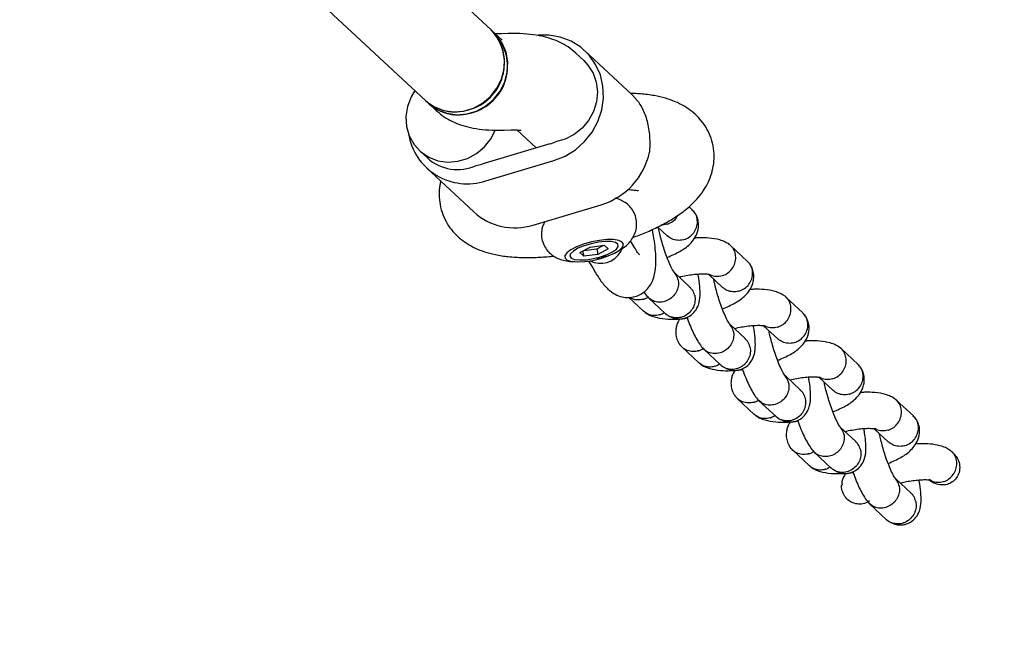
# Model space of a CAD drawing. Units: millimetres. Extents: x 5162 to 17697, y 1270 to 16041.
# Drawn here: x 11846 to 12009, y 7091 to 7194 of the extents above; entities that cross this region are included whole.
import ezdxf

# ---------------------------------------------------------------- set-up
doc = ezdxf.new("R2010")
doc.units = ezdxf.units.MM
doc.layers.add('Dimensions', color=7, linetype='Continuous')
doc.styles.get("Standard").update_dxf_attribs({"font": 'arial.ttf'})
doc.dimstyles.new('Leikkiset keinu', dxfattribs={"dimtxt": 150, "dimasz": 2.5, "dimexe": 0.06, "dimexo": 0.625, "dimtad": 0, "dimtih": 1, "dimtoh": 1, "dimdec": 0, "dimtxsty": 'Standard', "dimcen": 2.5, "dimadec": 0, "dimazin": 0, "dimtfac": 1, "dimtmove": 0, "dimatfit": 3, "dimfxl": 1, "dimarcsym": 0})

# ---------------------------------------------------------------- blocks, each defined once
blk = doc.blocks.new('*D19')
at = {"layer": 'Defpoints', "color": 0, "transparency": 16777216}
for p in [(11681.48, 13165.64), (9367.73, 4067.82), (17469.58, 4067.82)]:
    blk.add_point(p, dxfattribs=at)
at = {"layer": 'Dimensions', "color": 0, "lineweight": -2, "transparency": 16777216}
for p, q in [((11682.1, 13165.64), (17469.64, 13165.64)), ((17469.58, 13163.14), (17469.58, 8693.94)), ((17469.58, 4070.32), (17469.58, 8539.52)), ((9368.36, 4067.82), (17469.64, 4067.82))]:
    blk.add_line(p, q, dxfattribs=at)
at = {"layer": 'Dimensions', "color": 0, "transparency": 16777216}
for points in [[(17469.16, 13163.14), (17469.99, 13163.14), (17469.58, 13165.64)], [(17469.16, 4070.32), (17469.99, 4070.32), (17469.58, 4067.82)]]:
    blk.add_solid(points, dxfattribs=at)
at = {"layer": 'Dimensions', "color": 0, "transparency": 16777216, "insert": (17469.58, 8616.73), "char_height": 150, "attachment_point": 5}
blk.add_mtext('9100', dxfattribs=at)
blk = doc.blocks.new('*D20')
at = {"layer": 'Defpoints', "color": 0, "transparency": 16777216}
for p in [(5161.66, 8345.79), (15754.48, 8317.22), (15754.48, 1368.24)]:
    blk.add_point(p, dxfattribs=at)
at = {"layer": 'Dimensions', "color": 0, "lineweight": -2, "transparency": 16777216}
for p, q in [((5161.66, 8345.16), (5161.66, 1368.18)), ((15754.48, 8316.6), (15754.48, 1368.18)), ((5164.16, 1368.24), (10182.51, 1368.24)), ((15751.98, 1368.24), (10733.63, 1368.24))]:
    blk.add_line(p, q, dxfattribs=at)
at = {"layer": 'Dimensions', "color": 0, "transparency": 16777216}
for points in [[(5164.16, 1368.66), (5164.16, 1367.83), (5161.66, 1368.24)], [(15751.98, 1368.66), (15751.98, 1367.83), (15754.48, 1368.24)]]:
    blk.add_solid(points, dxfattribs=at)
at = {"layer": 'Dimensions', "color": 0, "transparency": 16777216, "insert": (10458.07, 1368.24), "char_height": 150, "attachment_point": 5}
blk.add_mtext('10590', dxfattribs=at)
blk = doc.blocks.new('*D21')
at = {"layer": 'Defpoints', "color": 0, "transparency": 16777216}
for p in [(11676.3, 11665.7), (9377.9, 5567.58), (16518.68, 5567.58)]:
    blk.add_point(p, dxfattribs=at)
at = {"layer": 'Dimensions', "color": 0, "lineweight": -2, "transparency": 16777216}
for p, q in [((11676.92, 11665.7), (16518.74, 11665.7)), ((16518.68, 11663.2), (16518.68, 8693.85)), ((16518.68, 5570.08), (16518.68, 8539.43)), ((9378.53, 5567.58), (16518.74, 5567.58))]:
    blk.add_line(p, q, dxfattribs=at)
at = {"layer": 'Dimensions', "color": 0, "transparency": 16777216}
for points in [[(16518.26, 11663.2), (16519.1, 11663.2), (16518.68, 11665.7)], [(16518.26, 5570.08), (16519.1, 5570.08), (16518.68, 5567.58)]]:
    blk.add_solid(points, dxfattribs=at)
at = {"layer": 'Dimensions', "color": 0, "transparency": 16777216, "insert": (16518.68, 8616.64), "char_height": 150, "attachment_point": 5}
blk.add_mtext('6100', dxfattribs=at)
blk = doc.blocks.new('*D22')
at = {"layer": 'Defpoints', "color": 0, "transparency": 16777216}
for p in [(14250.6, 8320.56), (7163.9, 8112.07), (14250.6, 2746.28)]:
    blk.add_point(p, dxfattribs=at)
at = {"layer": 'Dimensions', "color": 0, "lineweight": -2, "transparency": 16777216}
for p, q in [((14250.6, 8319.93), (14250.6, 2746.22)), ((7163.9, 8111.45), (7163.9, 2746.22)), ((7166.4, 2746.28), (10483.52, 2746.28)), ((14248.1, 2746.28), (10930.99, 2746.28))]:
    blk.add_line(p, q, dxfattribs=at)
at = {"layer": 'Dimensions', "color": 0, "transparency": 16777216}
for points in [[(7166.4, 2746.7), (7166.4, 2745.87), (7163.9, 2746.28)], [(14248.1, 2746.7), (14248.1, 2745.87), (14250.6, 2746.28)]]:
    blk.add_solid(points, dxfattribs=at)
at = {"layer": 'Dimensions', "color": 0, "transparency": 16777216, "insert": (10707.25, 2746.28), "char_height": 150, "attachment_point": 5}
blk.add_mtext('7090', dxfattribs=at)

msp = doc.modelspace()

# ---------------------------------------------------------------- linework, layer by layer
at = {"linetype": 'Continuous', "lineweight": 25}
for p, q in [((11924.22, 7192.3), (11858.32, 7253.72)), ((11847.4, 7242.04), (11913.31, 7180.59)), ((11924.74, 7191.81), (11924.22, 7192.3)), ((11926.06, 7190.58), (11924.74, 7191.81)), ((11927.06, 7191.67), (11925.9, 7191.63)), ((11939.61, 7187.21), (11938.29, 7188.44)), ((11947.64, 7181.51), (11939.77, 7188.84)), ((11948.32, 7181.71), (11947.37, 7181.75)), ((11947.64, 7181.51), (11948.55, 7180.53)), ((11913.31, 7180.59), (11913.83, 7180.1)), ((11913.83, 7180.1), (11915.15, 7178.87)), ((11926.37, 7175.64), (11927.54, 7175.68)), ((11928.52, 7175.67), (11931.71, 7172.69)), ((11933.99, 7173.37), (11922.7, 7170.01)), ((11912.33, 7172.24), (11913.64, 7171.02)), ((11923.35, 7167.22), (11934.64, 7170.58)), ((11913.48, 7169.39), (11921.34, 7162.06)), ((11946.93, 7165.76), (11947.49, 7165.73)), ((11931.21, 7159.89), (11942.5, 7163.25)), ((11957.65, 7162.38), (11957.09, 7162.91)), ((11951.87, 7159.57), (11953.48, 7158.08)), ((11946.04, 7157), (11945.97, 7157.06)), ((11948.04, 7156.18), (11947.36, 7157.26)), ((11938.96, 7155.32), (11940.66, 7156.23)), ((11938.96, 7155.32), (11939.61, 7154.71)), ((11939.42, 7155.56), (11939.61, 7154.71)), ((11939.6, 7155.66), (11941.76, 7155.94)), ((11940.66, 7156.23), (11943.02, 7156.53)), ((11941.76, 7155.94), (11942.81, 7156.5)), ((11941.76, 7155.94), (11941.97, 7155.01)), ((11943.68, 7155.92), (11941.97, 7155.01)), ((11943.02, 7156.53), (11943.68, 7155.92)), ((11945.74, 7155.48), (11945.97, 7155.91)), ((11966.82, 7153.83), (11963.98, 7156.48)), ((11936.49, 7154.87), (11936.46, 7154.78)), ((11941.97, 7155.01), (11939.61, 7154.71)), ((11957.24, 7149.58), (11954.67, 7151.98)), ((11960.35, 7151.66), (11962.65, 7149.52)), ((11947.07, 7147.86), (11949.56, 7145.54)), ((11950.34, 7147.81), (11953.19, 7145.16)), ((11976, 7145.28), (11973.15, 7147.93)), ((11966.42, 7141.03), (11963.85, 7143.42)), ((11969.53, 7143.11), (11971.83, 7140.97)), ((11955.89, 7139.64), (11958.74, 7136.99)), ((11959.52, 7139.26), (11962.36, 7136.61)), ((11985.17, 7136.73), (11982.33, 7139.38)), ((11975.59, 7132.48), (11973.02, 7134.87)), ((11978.7, 7134.56), (11981, 7132.42)), ((11965.07, 7131.09), (11967.91, 7128.44)), ((11968.69, 7130.71), (11971.54, 7128.06)), ((11994.35, 7128.17), (11991.5, 7130.82)), ((11984.77, 7123.92), (11982.2, 7126.32)), ((11987.88, 7126.01), (11990.17, 7123.86)), ((11974.24, 7122.53), (11977.08, 7119.88)), ((11977.87, 7122.16), (11980.71, 7119.5)), ((12000.94, 7122.03), (12000.69, 7122.26)), ((11993.94, 7115.37), (11991.37, 7117.77)), ((11987.04, 7113.6), (11989.89, 7110.95))]:
    msp.add_line(p, q, dxfattribs=at)
at = {"linetype": 'Continuous', "lineweight": 25, "flags": 128}
for points in [[(11913.31, 7180.59), (11913.5, 7180.42), (11914.83, 7179.51), (11916.35, 7178.93), (11917.99, 7178.69), (11919.66, 7178.82), (11921.28, 7179.3), (11922.79, 7180.12), (11924.12, 7181.24), (11925.19, 7182.59), (11925.96, 7184.13), (11926.39, 7185.78), (11926.47, 7187.46), (11926.18, 7189.09), (11925.55, 7190.59), (11924.61, 7191.9), (11924.22, 7192.3)], [(11913.83, 7180.1), (11914.02, 7179.93), (11915.36, 7179.02), (11916.88, 7178.44), (11918.51, 7178.2), (11920.18, 7178.33), (11921.81, 7178.81), (11923.32, 7179.63), (11924.64, 7180.75), (11925.71, 7182.11), (11926.48, 7183.64), (11926.91, 7185.29), (11926.99, 7186.97), (11926.71, 7188.6), (11926.08, 7190.1), (11925.13, 7191.41), (11924.74, 7191.81)], [(11934.64, 7170.58), (11936.5, 7171.32), (11938.21, 7172.39), (11939.73, 7173.74), (11940.99, 7175.32), (11941.95, 7177.1), (11942.59, 7179), (11942.87, 7180.96), (11942.79, 7182.92), (11942.36, 7184.81), (11941.58, 7186.55), (11940.48, 7188.11), (11939.1, 7189.41), (11937.49, 7190.42), (11935.71, 7191.1), (11933.8, 7191.43), (11932.03, 7191.42)], [(11939.61, 7187.21), (11940.3, 7186.45), (11941.15, 7185.11), (11941.68, 7183.6), (11941.87, 7181.98), (11941.72, 7180.34), (11941.23, 7178.75), (11940.42, 7177.27), (11939.33, 7175.97), (11938.01, 7174.92), (11936.52, 7174.15), (11934.92, 7173.71)], [(11911.55, 7182.23), (11910.94, 7181.19), (11910.33, 7179.59), (11910.08, 7177.92), (11910.18, 7176.26), (11910.64, 7174.68), (11911.43, 7173.26), (11912.52, 7172.07), (11913.86, 7171.16), (11915.38, 7170.57), (11917.02, 7170.34), (11918.68, 7170.47), (11920.31, 7170.95), (11921.82, 7171.77), (11923.14, 7172.89), (11924.21, 7174.24), (11924.92, 7175.62)], [(11946.05, 7156.22), (11946.2, 7156.68), (11945.99, 7157.05), (11945.43, 7157.32), (11944.56, 7157.46), (11943.46, 7157.46), (11942.2, 7157.33), (11940.87, 7157.07), (11939.57, 7156.7), (11938.41, 7156.26), (11937.46, 7155.76), (11936.79, 7155.26), (11936.46, 7154.78), (11936.5, 7154.36), (11936.88, 7154.04), (11937.6, 7153.83), (11938.59, 7153.76), (11939.79, 7153.82), (11941.1, 7154.02), (11942.42, 7154.34), (11943.66, 7154.75), (11944.73, 7155.22), (11945.55, 7155.73), (11946.05, 7156.22)], [(11942.4, 7154.61), (11943.5, 7154.99), (11944.4, 7155.44), (11945.03, 7155.89), (11945.33, 7156.33), (11945.28, 7156.7), (11944.87, 7156.97), (11944.14, 7157.13), (11943.17, 7157.15), (11942.03, 7157.03), (11940.82, 7156.79), (11939.66, 7156.44), (11938.65, 7156.03), (11937.88, 7155.57), (11937.4, 7155.12), (11937.28, 7154.71), (11937.52, 7154.39), (11938.09, 7154.17), (11938.95, 7154.08), (11940.02, 7154.13), (11941.2, 7154.31), (11942.4, 7154.61)]]:
    msp.add_lwpolyline(points, dxfattribs=at)
at = {"linetype": 'Continuous', "lineweight": 25}
for centre, radius, start, end in [((11918.44, 7186.76), 8, 284.7792, 43.7974), ((11918.96, 7186.27), 8, 284.7792, 43.7974), ((11918.26, 7186.02), 7.35, 227.6374, 287.6034), ((11918.78, 7185.53), 7.35, 227.6374, 287.6034), ((11920.27, 7176.63), 9.9, 189.1762, 288.0846), ((11931.65, 7181.22), 8.19, 286.5985, 293.5056), ((11939.13, 7174.4), 11.65, 286.8194, 348.0994), ((11918.63, 7176.54), 7.44, 227.8933, 294.7543), ((11920.41, 7177.68), 8.01, 279.5885, 286.6), ((11928.15, 7169.52), 10.11, 227.6409, 287.6), ((11942.37, 7157.4), 3.88, 243.2805, 330.2934)]:
    msp.add_arc(centre, radius, start, end, dxfattribs=at)
for points, knots in [([(11925.9, 7191.63), (11925.71, 7191.63), (11925.33, 7191.62), (11925.05, 7191.64), (11924.92, 7191.64)], [0, 0, 0, 0, 0.501836, 1, 1, 1, 1]), ([(11938.29, 7188.44), (11937.87, 7188.79), (11937.05, 7189.48), (11935.69, 7190.24), (11934.23, 7190.83), (11932.58, 7191.28), (11930.64, 7191.58), (11928.78, 7191.7), (11927.52, 7191.68), (11927.06, 7191.67)], [0, 0, 0, 0, 0.131806, 0.254364, 0.385811, 0.531866, 0.700847, 0.891801, 1, 1, 1, 1]), ([(11947.74, 7157.82), (11948.1, 7157.95), (11949.23, 7158.35), (11951.03, 7159.13), (11953.15, 7160.18), (11955.18, 7161.4), (11956.94, 7162.72), (11958.37, 7164.11), (11959.45, 7165.48), (11960.29, 7166.92), (11960.88, 7168.45), (11961.22, 7170.05), (11961.29, 7171.74), (11961.04, 7173.45), (11960.48, 7175.09), (11959.67, 7176.54), (11958.66, 7177.79), (11957.5, 7178.84), (11956.2, 7179.71), (11954.76, 7180.42), (11953.13, 7180.99), (11951.23, 7181.42), (11949.59, 7181.63), (11948.57, 7181.69), (11948.32, 7181.71)], [0, 0, 0, 0, 0.025636, 0.082611, 0.141513, 0.203643, 0.27099, 0.32328, 0.36938, 0.412189, 0.453196, 0.493248, 0.532834, 0.576353, 0.617917, 0.657955, 0.697189, 0.736433, 0.77667, 0.819236, 0.866038, 0.91952, 0.980805, 1, 1, 1, 1]), ([(11948.55, 7180.53), (11948.9, 7179.99), (11949.6, 7178.92), (11950.34, 7176.55), (11950.61, 7174.14), (11950.55, 7172.64), (11950.52, 7172)], [0, 0, 0, 0, 0.266006, 0.531719, 0.802227, 1, 1, 1, 1]), ([(11915.15, 7178.87), (11915.57, 7178.52), (11916.39, 7177.83), (11917.75, 7177.08), (11919.2, 7176.48), (11920.86, 7176.03), (11922.79, 7175.73), (11924.66, 7175.61), (11925.92, 7175.63), (11926.37, 7175.64)], [0, 0, 0, 0, 0.131806, 0.254364, 0.385811, 0.531866, 0.700847, 0.891801, 1, 1, 1, 1]), ([(11927.54, 7175.68), (11927.73, 7175.68), (11928.2, 7175.69), (11928.77, 7175.66), (11929.18, 7175.61), (11929.21, 7175.6), (11929.23, 7175.6)], [0, 0, 0, 0, 0.19683, 0.49701, 0.773029, 1, 1, 1, 1]), ([(11915.87, 7167.16), (11915.82, 7166.95), (11915.62, 7166.22), (11915.56, 7164.9), (11915.7, 7163.24), (11916.17, 7161.61), (11916.91, 7160.1), (11917.86, 7158.79), (11918.98, 7157.69), (11920.24, 7156.76), (11921.63, 7156.01), (11923.2, 7155.4), (11925.01, 7154.92), (11927.12, 7154.6), (11929.47, 7154.46), (11931.95, 7154.51), (11933.67, 7154.62), (11934.57, 7154.73), (11934.61, 7154.74)], [0, 0, 0, 0, 0.0239974, 0.0823097, 0.1403105, 0.2021128, 0.2615603, 0.3194824, 0.3770504, 0.4356076, 0.49693, 0.5635454, 0.6388953, 0.7258454, 0.8198171, 0.9097928, 0.9955892, 1, 1, 1, 1]), ([(11947.49, 7165.73), (11947.66, 7165.72), (11948.07, 7165.69), (11948.51, 7165.63), (11948.74, 7165.57), (11948.71, 7165.58), (11948.7, 7165.58)], [0, 0, 0, 0, 0.238646, 0.582455, 0.901822, 1, 1, 1, 1]), ([(11945.55, 7155.73), (11945.7, 7155.81), (11946.2, 7156.08), (11946.87, 7156.64), (11947.58, 7157.45), (11948.09, 7158.37), (11948.39, 7159.41), (11948.41, 7160.55), (11948.13, 7161.66), (11947.57, 7162.63), (11946.87, 7163.37), (11946.06, 7163.9), (11945.35, 7164.23), (11944.89, 7164.33), (11944.74, 7164.36)], [0, 0, 0, 0, 0.04386, 0.152746, 0.243818, 0.333446, 0.423421, 0.514264, 0.615187, 0.705834, 0.789901, 0.871649, 0.955481, 1, 1, 1, 1]), ([(11953.44, 7154.51), (11954.19, 7154.83), (11955.68, 7155.48), (11957, 7156.43), (11958.01, 7157.57), (11958.49, 7158.57), (11958.67, 7159.51), (11958.68, 7160.3), (11958.53, 7160.97), (11958.27, 7161.57), (11958.05, 7161.89), (11957.94, 7162.06)], [0, 0, 0, 0, 0.208647, 0.419889, 0.527197, 0.642703, 0.709563, 0.790866, 0.887044, 0.942714, 1, 1, 1, 1]), ([(11956.2, 7157.46), (11956.21, 7157.46), (11956.54, 7157.56), (11957.17, 7157.86), (11957.9, 7158.58), (11958.38, 7159.48), (11958.5, 7160.3), (11958.44, 7160.94), (11958.31, 7161.4), (11958.07, 7161.92), (11957.78, 7162.21), (11957.6, 7162.39)], [0, 0, 0, 0, 0.006321, 0.164604, 0.322885, 0.481148, 0.63938, 0.717629, 0.795872, 0.874115, 1, 1, 1, 1]), ([(11933.15, 7160.47), (11933.02, 7160.23), (11932.74, 7159.68), (11932.55, 7158.69), (11932.6, 7157.56), (11932.96, 7156.49), (11933.56, 7155.58), (11934.29, 7154.9), (11935.11, 7154.4), (11936.02, 7154.06), (11937.02, 7153.85), (11937.77, 7153.82), (11938.15, 7153.81)], [0, 0, 0, 0, 0.077686, 0.179442, 0.282136, 0.392634, 0.492565, 0.586342, 0.678603, 0.774688, 0.88295, 1, 1, 1, 1]), ([(11953.44, 7160.02), (11953.43, 7160.02), (11953.14, 7159.93), (11952.83, 7159.92), (11952.54, 7159.9)], [0, 0, 0, 0, 0.042293, 1, 1, 1, 1]), ([(11953.44, 7160.02), (11953.46, 7160.03), (11953.78, 7160.13), (11954.38, 7160.45), (11954.98, 7160.99), (11955.16, 7161.38), (11955.2, 7161.47)], [0, 0, 0, 0, 0.017088, 0.444967, 0.872844, 1, 1, 1, 1]), ([(11943.63, 7149.25), (11944, 7148.94), (11944.7, 7148.37), (11945.87, 7147.94), (11946.96, 7147.81), (11948.1, 7147.96), (11949.03, 7148.34), (11950.16, 7149.13), (11950.99, 7150.36), (11951.41, 7151.73), (11951.57, 7152.88), (11951.61, 7154.08), (11951.53, 7155.54), (11951.35, 7157.19), (11951.12, 7158.47), (11951, 7159.14)], [0, 0, 0, 0, 0.091179, 0.169311, 0.231154, 0.278176, 0.325037, 0.378482, 0.493403, 0.566771, 0.639405, 0.728018, 0.809196, 0.901254, 1, 1, 1, 1]), ([(11954.71, 7151.92), (11954.61, 7152.06), (11954.4, 7152.34), (11953.92, 7153.32), (11953.43, 7154.5), (11952.98, 7155.76), (11952.6, 7156.98), (11952.3, 7158.11), (11952.1, 7158.95), (11952.02, 7159.35), (11952, 7159.45)], [0, 0, 0, 0, 0.175377, 0.337523, 0.486029, 0.619137, 0.742825, 0.858398, 0.96553, 1, 1, 1, 1]), ([(11956.2, 7157.46), (11956.18, 7157.45), (11955.85, 7157.36), (11955.17, 7157.29), (11954.21, 7157.51), (11953.72, 7157.89), (11953.48, 7158.08)], [0, 0, 0, 0, 0.013318, 0.346814, 0.6803105, 1, 1, 1, 1]), ([(11963.73, 7156.69), (11963.51, 7156.83), (11963.05, 7157.11), (11961.99, 7157.5), (11960.53, 7157.75), (11959.07, 7157.8), (11958.23, 7157.73), (11958.01, 7157.71)], [0, 0, 0, 0, 0.171737, 0.343274, 0.647087, 0.904472, 1, 1, 1, 1]), ([(11948.89, 7154.91), (11948.79, 7155.02), (11948.59, 7155.24), (11948.23, 7155.86), (11948.04, 7156.18)], [0, 0, 0, 0, 0.491173, 1, 1, 1, 1]), ([(11962.62, 7151.47), (11962.63, 7151.47), (11962.96, 7151.58), (11963.57, 7151.89), (11964.29, 7152.62), (11964.75, 7153.54), (11964.87, 7154.37), (11964.8, 7155.01), (11964.68, 7155.47), (11964.4, 7156.03), (11964.06, 7156.5), (11963.7, 7156.68), (11963.62, 7156.72)], [0, 0, 0, 0, 0.00587, 0.152862, 0.299853, 0.446826, 0.593771, 0.666438, 0.7391, 0.811762, 0.958668, 1, 1, 1, 1]), ([(11940.34, 7153.91), (11940.39, 7153.84), (11940.65, 7153.53), (11941.02, 7152.89), (11941.31, 7152.37)], [0, 0, 0, 0, 0.197023, 1, 1, 1, 1]), ([(11941.79, 7154.33), (11941.93, 7154.36), (11942.15, 7154.42), (11942.33, 7154.55), (11942.4, 7154.61), (11942.4, 7154.61)], [0, 0, 0, 0, 0.611817, 0.988778, 1, 1, 1, 1]), ([(11942.4, 7154.61), (11942.4, 7154.61), (11942.58, 7154.61), (11942.9, 7154.62), (11943.2, 7154.73), (11943.33, 7154.78)], [0, 0, 0, 0, 0.011222, 0.557367, 1, 1, 1, 1]), ([(11962.62, 7145.95), (11963.36, 7146.27), (11964.85, 7146.92), (11966.18, 7147.88), (11967.19, 7149.02), (11967.66, 7150.02), (11967.84, 7150.96), (11967.85, 7151.74), (11967.7, 7152.41), (11967.44, 7153.01), (11967.22, 7153.34), (11967.11, 7153.5)], [0, 0, 0, 0, 0.208647, 0.419889, 0.527197, 0.642703, 0.709563, 0.790866, 0.887044, 0.942714, 1, 1, 1, 1]), ([(11965.37, 7148.9), (11965.38, 7148.91), (11965.71, 7149), (11966.34, 7149.31), (11967.08, 7150.02), (11967.55, 7150.93), (11967.68, 7151.75), (11967.61, 7152.39), (11967.48, 7152.85), (11967.25, 7153.37), (11966.96, 7153.66), (11966.78, 7153.84)], [0, 0, 0, 0, 0.006321, 0.164604, 0.322885, 0.481148, 0.63938, 0.717629, 0.795872, 0.874115, 1, 1, 1, 1]), ([(11941.32, 7152.37), (11941.7, 7151.74), (11942.47, 7150.44), (11943.24, 7149.65), (11943.62, 7149.25)], [0, 0, 0, 0, 0.492378, 1, 1, 1, 1]), ([(11955.26, 7150.8), (11955.26, 7150.81), (11955.26, 7150.83), (11955.24, 7150.89), (11955.19, 7151.08), (11955.05, 7151.48), (11954.8, 7151.77), (11954.65, 7151.94)], [0, 0, 0, 0, 0.028545, 0.05015, 0.136585, 0.483404, 1, 1, 1, 1]), ([(11955.26, 7150.8), (11955.27, 7150.79), (11955.27, 7150.76), (11955.28, 7150.7), (11955.32, 7150.51), (11955.35, 7150), (11955.21, 7149.19), (11954.73, 7148.3), (11953.99, 7147.59), (11953.22, 7147.22), (11952.42, 7147.05), (11951.61, 7147.09), (11950.76, 7147.4), (11950.38, 7147.81), (11950.22, 7147.99)], [0, 0, 0, 0, 0.005034, 0.008843, 0.024085, 0.085242, 0.208835, 0.334865, 0.460872, 0.586856, 0.649161, 0.775129, 0.901103, 1, 1, 1, 1]), ([(11953.4, 7144.98), (11953.91, 7144.7), (11954.61, 7144.3), (11955.6, 7144.27), (11956.39, 7144.38), (11957.29, 7144.76), (11958.16, 7145.56), (11958.78, 7146.81), (11958.96, 7148.07), (11958.89, 7149.77), (11958.74, 7150.94), (11958.58, 7151.69), (11958.57, 7151.75)], [0, 0, 0, 0, 0.159532, 0.218617, 0.262075, 0.339183, 0.433633, 0.535632, 0.693017, 0.826157, 0.985273, 1, 1, 1, 1]), ([(11955.45, 7151.25), (11955.45, 7151.25), (11955.83, 7151.36), (11956.62, 7151.51), (11957.76, 7151.69), (11958.86, 7151.78), (11959.76, 7151.79), (11960.23, 7151.74), (11960.38, 7151.72), (11960.39, 7151.7), (11960.4, 7151.7)], [0, 0, 0, 0, 0.001432, 0.156194, 0.309996, 0.467892, 0.646867, 0.84361, 0.947149, 1, 1, 1, 1]), ([(11962.62, 7151.47), (11962.61, 7151.47), (11962.28, 7151.37), (11961.62, 7151.3), (11960.86, 7151.42), (11960.51, 7151.67), (11960.42, 7151.73)], [0, 0, 0, 0, 0.01669, 0.434617, 0.852545, 1, 1, 1, 1]), ([(11963.89, 7143.36), (11963.78, 7143.51), (11963.57, 7143.79), (11963.09, 7144.77), (11962.61, 7145.95), (11962.16, 7147.21), (11961.78, 7148.43), (11961.47, 7149.56), (11961.27, 7150.4), (11961.2, 7150.8), (11961.18, 7150.9)], [0, 0, 0, 0, 0.175377, 0.337523, 0.486029, 0.619137, 0.742825, 0.858398, 0.96553, 1, 1, 1, 1]), ([(11949.59, 7148.78), (11949.61, 7148.75), (11949.84, 7148.36), (11950.05, 7148.13), (11950.25, 7147.91)], [0, 0, 0, 0, 0.074879, 1, 1, 1, 1]), ([(11958.02, 7148.23), (11958.01, 7148.24), (11957.93, 7148.57), (11957.73, 7149.09), (11957.34, 7149.44), (11957.19, 7149.58)], [0, 0, 0, 0, 0.0239, 0.622381, 1, 1, 1, 1]), ([(11965.37, 7148.9), (11965.36, 7148.9), (11965.03, 7148.81), (11964.35, 7148.74), (11963.39, 7148.96), (11962.9, 7149.34), (11962.65, 7149.53)], [0, 0, 0, 0, 0.013318, 0.346814, 0.68031, 1, 1, 1, 1]), ([(11972.91, 7148.13), (11972.68, 7148.28), (11972.23, 7148.56), (11971.17, 7148.94), (11969.71, 7149.2), (11968.24, 7149.25), (11967.41, 7149.18), (11967.18, 7149.16)], [0, 0, 0, 0, 0.171737, 0.343274, 0.647087, 0.904472, 1, 1, 1, 1]), ([(11949.46, 7147.55), (11949.45, 7147.55), (11949.43, 7147.54), (11949.36, 7147.52), (11949.16, 7147.47), (11948.64, 7147.41), (11947.89, 7147.47), (11947.4, 7147.75), (11947.18, 7147.87)], [0, 0, 0, 0, 0.0163524, 0.0287287, 0.0782432, 0.2769211, 0.6784352, 1, 1, 1, 1]), ([(11949.46, 7147.55), (11949.47, 7147.55), (11949.5, 7147.56), (11949.56, 7147.58), (11949.76, 7147.65), (11950.02, 7147.74), (11950.21, 7147.89), (11950.27, 7147.94)], [0, 0, 0, 0, 0.044323, 0.07787, 0.21208, 0.750599, 1, 1, 1, 1]), ([(11958.02, 7148.23), (11958.02, 7148.22), (11958.1, 7147.89), (11958.13, 7147.21), (11957.85, 7146.23), (11957.27, 7145.39), (11956.59, 7144.87), (11955.99, 7144.61), (11955.51, 7144.49), (11954.86, 7144.43), (11954.07, 7144.59), (11953.43, 7144.88), (11953.21, 7145.16), (11953.18, 7145.19)], [0, 0, 0, 0, 0.005224, 0.136047, 0.266868, 0.397673, 0.528453, 0.593127, 0.657796, 0.722464, 0.85321, 0.983971, 1, 1, 1, 1]), ([(11971.79, 7142.92), (11971.81, 7142.92), (11972.13, 7143.02), (11972.74, 7143.34), (11973.46, 7144.07), (11973.92, 7144.99), (11974.04, 7145.81), (11973.98, 7146.46), (11973.85, 7146.92), (11973.58, 7147.48), (11973.23, 7147.95), (11972.88, 7148.13), (11972.8, 7148.17)], [0, 0, 0, 0, 0.00587, 0.152862, 0.299853, 0.446826, 0.593771, 0.666438, 0.7391, 0.811762, 0.958668, 1, 1, 1, 1]), ([(11952.21, 7144.98), (11952.2, 7144.98), (11951.87, 7144.88), (11951.21, 7144.8), (11950.27, 7145), (11949.78, 7145.38), (11949.55, 7145.56)], [0, 0, 0, 0, 0.013318, 0.346813, 0.680305, 1, 1, 1, 1]), ([(11949.81, 7145.34), (11950.04, 7145.2), (11950.49, 7144.91), (11951.55, 7144.53), (11953, 7144.26), (11954.76, 7144.25), (11955.99, 7144.3), (11956.67, 7144.43), (11956.8, 7144.45)], [0, 0, 0, 0, 0.145794, 0.291418, 0.549336, 0.767839, 0.953429, 1, 1, 1, 1]), ([(11952.21, 7144.98), (11952.23, 7144.99), (11952.49, 7145.07), (11952.73, 7145.22), (11952.97, 7145.37)], [0, 0, 0, 0, 0.04688, 1, 1, 1, 1]), ([(11955.52, 7144.3), (11955.34, 7143.96), (11955.04, 7143.41), (11954.87, 7142.51), (11954.86, 7141.73), (11955.01, 7141.06), (11955.27, 7140.46), (11955.49, 7140.13), (11955.6, 7139.97)], [0, 0, 0, 0, 0.222751, 0.368195, 0.545059, 0.754278, 0.875381, 1, 1, 1, 1]), ([(11956.75, 7144.59), (11956.89, 7144.18), (11957.35, 7142.89), (11958.08, 7141.36), (11958.84, 7140.06), (11959.22, 7139.6), (11959.42, 7139.36)], [0, 0, 0, 0, 0.172509, 0.55234, 0.768793, 1, 1, 1, 1]), ([(11971.79, 7137.4), (11972.53, 7137.72), (11974.03, 7138.37), (11975.35, 7139.33), (11976.36, 7140.47), (11976.84, 7141.47), (11977.02, 7142.4), (11977.03, 7143.19), (11976.88, 7143.86), (11976.62, 7144.46), (11976.4, 7144.79), (11976.29, 7144.95)], [0, 0, 0, 0, 0.208647, 0.419889, 0.527197, 0.642703, 0.709563, 0.790866, 0.887044, 0.942714, 1, 1, 1, 1]), ([(11974.54, 7140.35), (11974.56, 7140.35), (11974.89, 7140.45), (11975.52, 7140.76), (11976.25, 7141.47), (11976.72, 7142.37), (11976.85, 7143.2), (11976.79, 7143.84), (11976.66, 7144.29), (11976.42, 7144.81), (11976.13, 7145.11), (11975.95, 7145.28)], [0, 0, 0, 0, 0.006321, 0.164604, 0.322885, 0.481148, 0.63938, 0.717629, 0.795872, 0.874115, 1, 1, 1, 1]), ([(11964.44, 7142.25), (11964.44, 7142.23), (11964.45, 7142.21), (11964.46, 7142.15), (11964.49, 7141.95), (11964.53, 7141.45), (11964.39, 7140.64), (11963.9, 7139.75), (11963.16, 7139.04), (11962.4, 7138.67), (11961.6, 7138.5), (11960.78, 7138.53), (11959.94, 7138.85), (11959.56, 7139.26), (11959.39, 7139.44)], [0, 0, 0, 0, 0.0050336, 0.0088432, 0.0240847, 0.0852415, 0.2088352, 0.3348646, 0.4608724, 0.5868561, 0.6491613, 0.7751293, 0.9011025, 1, 1, 1, 1]), ([(11962.58, 7136.43), (11963.09, 7136.14), (11963.79, 7135.75), (11964.77, 7135.72), (11965.57, 7135.83), (11966.47, 7136.2), (11967.33, 7137), (11967.96, 7138.25), (11968.13, 7139.51), (11968.07, 7141.22), (11967.91, 7142.38), (11967.76, 7143.13), (11967.74, 7143.2)], [0, 0, 0, 0, 0.159532, 0.218617, 0.262075, 0.339183, 0.433633, 0.535632, 0.693017, 0.826157, 0.985273, 1, 1, 1, 1]), ([(11964.44, 7142.25), (11964.44, 7142.26), (11964.43, 7142.28), (11964.42, 7142.34), (11964.36, 7142.53), (11964.22, 7142.93), (11963.97, 7143.21), (11963.83, 7143.38)], [0, 0, 0, 0, 0.028545, 0.05015, 0.136585, 0.483404, 1, 1, 1, 1]), ([(11964.63, 7142.7), (11964.63, 7142.7), (11965.01, 7142.81), (11965.8, 7142.96), (11966.93, 7143.14), (11968.03, 7143.23), (11968.93, 7143.24), (11969.41, 7143.19), (11969.55, 7143.17), (11969.57, 7143.15), (11969.57, 7143.15)], [0, 0, 0, 0, 0.001432, 0.156194, 0.309996, 0.467892, 0.646867, 0.84361, 0.947149, 1, 1, 1, 1]), ([(11971.79, 7142.92), (11971.78, 7142.91), (11971.45, 7142.81), (11970.79, 7142.75), (11970.03, 7142.87), (11969.69, 7143.12), (11969.6, 7143.18)], [0, 0, 0, 0, 0.01669, 0.434617, 0.852545, 1, 1, 1, 1]), ([(11973.06, 7134.81), (11972.96, 7134.95), (11972.75, 7135.23), (11972.27, 7136.22), (11971.78, 7137.4), (11971.33, 7138.66), (11970.95, 7139.88), (11970.65, 7141.01), (11970.45, 7141.85), (11970.37, 7142.25), (11970.35, 7142.34)], [0, 0, 0, 0, 0.175377, 0.337523, 0.486029, 0.619137, 0.742825, 0.858398, 0.96553, 1, 1, 1, 1]), ([(11967.19, 7139.68), (11967.19, 7139.69), (11967.11, 7140.02), (11966.9, 7140.54), (11966.52, 7140.89), (11966.37, 7141.02)], [0, 0, 0, 0, 0.0239, 0.622381, 1, 1, 1, 1]), ([(11974.54, 7140.35), (11974.53, 7140.35), (11974.2, 7140.25), (11973.52, 7140.19), (11972.56, 7140.4), (11972.07, 7140.79), (11971.83, 7140.98)], [0, 0, 0, 0, 0.013318, 0.346814, 0.68031, 1, 1, 1, 1]), ([(11982.08, 7139.58), (11981.86, 7139.72), (11981.4, 7140.01), (11980.34, 7140.39), (11978.88, 7140.64), (11977.42, 7140.69), (11976.58, 7140.62), (11976.36, 7140.6)], [0, 0, 0, 0, 0.171737, 0.343274, 0.647087, 0.904472, 1, 1, 1, 1]), ([(11958.64, 7139), (11958.62, 7138.99), (11958.6, 7138.99), (11958.54, 7138.97), (11958.33, 7138.92), (11957.81, 7138.85), (11957.01, 7138.94), (11956.13, 7139.35), (11955.73, 7139.83), (11955.53, 7140.07)], [0, 0, 0, 0, 0.011006, 0.019337, 0.052664, 0.186389, 0.456638, 0.732214, 1, 1, 1, 1]), ([(11958.64, 7139), (11958.65, 7139), (11958.67, 7139.01), (11958.73, 7139.03), (11958.93, 7139.09), (11959.2, 7139.19), (11959.38, 7139.34), (11959.44, 7139.39)], [0, 0, 0, 0, 0.0443235, 0.0778695, 0.2120796, 0.7505992, 1, 1, 1, 1]), ([(11967.19, 7139.68), (11967.19, 7139.67), (11967.27, 7139.34), (11967.31, 7138.66), (11967.03, 7137.68), (11966.45, 7136.83), (11965.77, 7136.32), (11965.16, 7136.05), (11964.69, 7135.93), (11964.04, 7135.88), (11963.25, 7136.03), (11962.6, 7136.33), (11962.38, 7136.61), (11962.36, 7136.64)], [0, 0, 0, 0, 0.005224, 0.136047, 0.266868, 0.397673, 0.528453, 0.593127, 0.657796, 0.722464, 0.85321, 0.983971, 1, 1, 1, 1]), ([(11980.97, 7134.36), (11980.98, 7134.37), (11981.3, 7134.47), (11981.92, 7134.79), (11982.64, 7135.52), (11983.1, 7136.43), (11983.22, 7137.26), (11983.15, 7137.9), (11983.03, 7138.36), (11982.75, 7138.92), (11982.41, 7139.4), (11982.05, 7139.57), (11981.97, 7139.61)], [0, 0, 0, 0, 0.00587, 0.152862, 0.299853, 0.446826, 0.593771, 0.666438, 0.7391, 0.811762, 0.958668, 1, 1, 1, 1]), ([(11961.39, 7136.43), (11961.37, 7136.43), (11961.05, 7136.33), (11960.38, 7136.25), (11959.44, 7136.45), (11958.96, 7136.83), (11958.72, 7137.01)], [0, 0, 0, 0, 0.013318, 0.346813, 0.680305, 1, 1, 1, 1]), ([(11958.98, 7136.79), (11959.21, 7136.64), (11959.66, 7136.36), (11960.72, 7135.97), (11962.18, 7135.72), (11963.6, 7135.67), (11964.38, 7135.74), (11964.55, 7135.75)], [0, 0, 0, 0, 0.175628, 0.351051, 0.661747, 0.924962, 1, 1, 1, 1]), ([(11961.39, 7136.43), (11961.4, 7136.44), (11961.67, 7136.52), (11961.91, 7136.67), (11962.14, 7136.81)], [0, 0, 0, 0, 0.04688, 1, 1, 1, 1]), ([(11964.7, 7135.75), (11964.51, 7135.41), (11964.21, 7134.86), (11964.05, 7133.96), (11964.04, 7133.18), (11964.19, 7132.5), (11964.45, 7131.9), (11964.67, 7131.58), (11964.78, 7131.41)], [0, 0, 0, 0, 0.222751, 0.368195, 0.545059, 0.754278, 0.875381, 1, 1, 1, 1]), ([(11965.31, 7135.81), (11965.4, 7135.81), (11965.61, 7135.83), (11965.84, 7135.87), (11965.98, 7135.9)], [0, 0, 0, 0, 0.403041, 1, 1, 1, 1]), ([(11965.93, 7136.04), (11966.07, 7135.63), (11966.53, 7134.33), (11967.26, 7132.81), (11968.01, 7131.51), (11968.4, 7131.04), (11968.6, 7130.8)], [0, 0, 0, 0, 0.172509, 0.55234, 0.768793, 1, 1, 1, 1]), ([(11980.97, 7128.85), (11981.71, 7129.17), (11983.2, 7129.82), (11984.52, 7130.77), (11985.53, 7131.92), (11986.01, 7132.92), (11986.19, 7133.85), (11986.2, 7134.64), (11986.05, 7135.31), (11985.79, 7135.91), (11985.57, 7136.23), (11985.46, 7136.4)], [0, 0, 0, 0, 0.208647, 0.419889, 0.527197, 0.642703, 0.709563, 0.790866, 0.887044, 0.942714, 1, 1, 1, 1]), ([(11983.72, 7131.8), (11983.73, 7131.8), (11984.06, 7131.9), (11984.69, 7132.2), (11985.43, 7132.92), (11985.9, 7133.82), (11986.03, 7134.64), (11985.96, 7135.28), (11985.83, 7135.74), (11985.6, 7136.26), (11985.31, 7136.55), (11985.13, 7136.73)], [0, 0, 0, 0, 0.006321, 0.164604, 0.322885, 0.481148, 0.63938, 0.717629, 0.795872, 0.874115, 1, 1, 1, 1]), ([(11971.75, 7127.88), (11972.26, 7127.59), (11972.96, 7127.2), (11973.94, 7127.16), (11974.74, 7127.27), (11975.64, 7127.65), (11976.51, 7128.45), (11977.13, 7129.7), (11977.3, 7130.96), (11977.24, 7132.66), (11977.09, 7133.83), (11976.93, 7134.58), (11976.92, 7134.64)], [0, 0, 0, 0, 0.1595317, 0.2186168, 0.2620747, 0.3391829, 0.4336334, 0.5356321, 0.6930171, 0.8261566, 0.9852728, 1, 1, 1, 1]), ([(11973.61, 7133.69), (11973.61, 7133.7), (11973.61, 7133.73), (11973.59, 7133.79), (11973.54, 7133.98), (11973.39, 7134.38), (11973.15, 7134.66), (11973, 7134.83)], [0, 0, 0, 0, 0.028545, 0.05015, 0.136585, 0.483404, 1, 1, 1, 1]), ([(11973.8, 7134.15), (11973.8, 7134.15), (11974.18, 7134.25), (11974.97, 7134.41), (11976.11, 7134.59), (11977.21, 7134.68), (11978.11, 7134.68), (11978.58, 7134.64), (11978.73, 7134.61), (11978.74, 7134.6), (11978.75, 7134.59)], [0, 0, 0, 0, 0.001432, 0.156194, 0.309996, 0.467892, 0.646867, 0.84361, 0.947149, 1, 1, 1, 1]), ([(11980.97, 7134.36), (11980.95, 7134.36), (11980.63, 7134.26), (11979.97, 7134.19), (11979.2, 7134.32), (11978.86, 7134.56), (11978.77, 7134.63)], [0, 0, 0, 0, 0.01669, 0.434617, 0.852545, 1, 1, 1, 1]), ([(11973.61, 7133.69), (11973.62, 7133.68), (11973.62, 7133.66), (11973.63, 7133.6), (11973.67, 7133.4), (11973.7, 7132.89), (11973.56, 7132.08), (11973.08, 7131.19), (11972.34, 7130.49), (11971.57, 7130.12), (11970.77, 7129.95), (11969.96, 7129.98), (11969.11, 7130.3), (11968.73, 7130.7), (11968.57, 7130.88)], [0, 0, 0, 0, 0.0050336, 0.0088432, 0.0240847, 0.0852415, 0.2088352, 0.3348646, 0.4608724, 0.5868561, 0.6491613, 0.7751293, 0.9011025, 1, 1, 1, 1]), ([(11976.37, 7131.13), (11976.36, 7131.14), (11976.28, 7131.47), (11976.08, 7131.99), (11975.69, 7132.34), (11975.54, 7132.47)], [0, 0, 0, 0, 0.0239, 0.622381, 1, 1, 1, 1]), ([(11982.24, 7126.26), (11982.13, 7126.4), (11981.92, 7126.68), (11981.44, 7127.67), (11980.96, 7128.84), (11980.51, 7130.1), (11980.13, 7131.32), (11979.82, 7132.46), (11979.62, 7133.29), (11979.54, 7133.69), (11979.53, 7133.79)], [0, 0, 0, 0, 0.175377, 0.337523, 0.486029, 0.619137, 0.742825, 0.858398, 0.96553, 1, 1, 1, 1]), ([(11983.72, 7131.8), (11983.71, 7131.79), (11983.37, 7131.7), (11982.7, 7131.64), (11981.74, 7131.85), (11981.25, 7132.23), (11981, 7132.42)], [0, 0, 0, 0, 0.013318, 0.346814, 0.6803105, 1, 1, 1, 1]), ([(11967.81, 7130.44), (11967.8, 7130.44), (11967.77, 7130.43), (11967.71, 7130.42), (11967.51, 7130.37), (11966.99, 7130.3), (11966.18, 7130.39), (11965.3, 7130.8), (11964.9, 7131.28), (11964.71, 7131.52)], [0, 0, 0, 0, 0.011006, 0.019337, 0.052664, 0.186389, 0.456638, 0.732214, 1, 1, 1, 1]), ([(11967.81, 7130.44), (11967.82, 7130.45), (11967.84, 7130.46), (11967.91, 7130.47), (11968.11, 7130.54), (11968.37, 7130.64), (11968.56, 7130.79), (11968.62, 7130.84)], [0, 0, 0, 0, 0.044323, 0.07787, 0.21208, 0.750599, 1, 1, 1, 1]), ([(11976.37, 7131.13), (11976.37, 7131.11), (11976.45, 7130.79), (11976.48, 7130.11), (11976.2, 7129.13), (11975.62, 7128.28), (11974.94, 7127.76), (11974.34, 7127.5), (11973.86, 7127.38), (11973.21, 7127.32), (11972.42, 7127.48), (11971.78, 7127.78), (11971.56, 7128.06), (11971.53, 7128.09)], [0, 0, 0, 0, 0.005224, 0.136047, 0.266868, 0.397673, 0.528453, 0.593127, 0.657796, 0.722464, 0.85321, 0.983971, 1, 1, 1, 1]), ([(11991.26, 7131.03), (11991.03, 7131.17), (11990.58, 7131.45), (11989.52, 7131.84), (11988.06, 7132.09), (11986.59, 7132.14), (11985.76, 7132.07), (11985.53, 7132.05)], [0, 0, 0, 0, 0.171737, 0.3432743, 0.647087, 0.9044718, 1, 1, 1, 1]), ([(11990.14, 7125.81), (11990.15, 7125.82), (11990.48, 7125.92), (11991.09, 7126.23), (11991.81, 7126.97), (11992.27, 7127.88), (11992.39, 7128.71), (11992.33, 7129.35), (11992.2, 7129.81), (11991.93, 7130.37), (11991.58, 7130.84), (11991.22, 7131.02), (11991.15, 7131.06)], [0, 0, 0, 0, 0.00587, 0.152862, 0.299853, 0.446826, 0.593771, 0.666438, 0.7391, 0.811762, 0.958668, 1, 1, 1, 1]), ([(11970.56, 7127.88), (11970.55, 7127.88), (11970.22, 7127.78), (11969.56, 7127.7), (11968.62, 7127.9), (11968.13, 7128.27), (11967.9, 7128.46)], [0, 0, 0, 0, 0.013318, 0.346813, 0.680305, 1, 1, 1, 1]), ([(11968.16, 7128.23), (11968.38, 7128.09), (11968.84, 7127.8), (11969.9, 7127.42), (11971.35, 7127.16), (11973.11, 7127.14), (11974.34, 7127.2), (11975.02, 7127.32), (11975.15, 7127.35)], [0, 0, 0, 0, 0.145794, 0.291418, 0.549336, 0.767839, 0.953429, 1, 1, 1, 1]), ([(11970.56, 7127.88), (11970.57, 7127.88), (11970.84, 7127.97), (11971.08, 7128.12), (11971.32, 7128.26)], [0, 0, 0, 0, 0.04688, 1, 1, 1, 1]), ([(11975.1, 7127.48), (11975.24, 7127.08), (11975.7, 7125.78), (11976.43, 7124.26), (11977.19, 7122.96), (11977.57, 7122.49), (11977.77, 7122.25)], [0, 0, 0, 0, 0.172509, 0.55234, 0.768793, 1, 1, 1, 1]), ([(11990.14, 7120.29), (11990.88, 7120.62), (11992.38, 7121.27), (11993.7, 7122.22), (11994.71, 7123.36), (11995.19, 7124.36), (11995.37, 7125.3), (11995.38, 7126.09), (11995.23, 7126.76), (11994.97, 7127.36), (11994.75, 7127.68), (11994.64, 7127.85)], [0, 0, 0, 0, 0.208647, 0.419889, 0.527197, 0.642703, 0.709563, 0.790866, 0.887044, 0.942714, 1, 1, 1, 1]), ([(11992.89, 7123.25), (11992.91, 7123.25), (11993.24, 7123.35), (11993.87, 7123.65), (11994.6, 7124.36), (11995.07, 7125.27), (11995.2, 7126.09), (11995.14, 7126.73), (11995.01, 7127.19), (11994.77, 7127.71), (11994.48, 7128), (11994.3, 7128.18)], [0, 0, 0, 0, 0.006321, 0.164604, 0.322885, 0.481148, 0.63938, 0.717629, 0.795872, 0.874115, 1, 1, 1, 1]), ([(11973.87, 7127.19), (11973.69, 7126.86), (11973.39, 7126.3), (11973.22, 7125.41), (11973.21, 7124.62), (11973.36, 7123.95), (11973.62, 7123.35), (11973.84, 7123.03), (11973.95, 7122.86)], [0, 0, 0, 0, 0.2227512, 0.3681952, 0.5450589, 0.7542783, 0.8753806, 1, 1, 1, 1]), ([(11980.93, 7119.33), (11981.44, 7119.04), (11982.14, 7118.64), (11983.12, 7118.61), (11983.91, 7118.72), (11984.82, 7119.1), (11985.68, 7119.9), (11986.31, 7121.15), (11986.48, 7122.41), (11986.42, 7124.11), (11986.26, 7125.28), (11986.11, 7126.03), (11986.09, 7126.09)], [0, 0, 0, 0, 0.159532, 0.218617, 0.262075, 0.339183, 0.433633, 0.535632, 0.693017, 0.826157, 0.985273, 1, 1, 1, 1]), ([(11982.79, 7125.14), (11982.78, 7125.15), (11982.78, 7125.17), (11982.77, 7125.23), (11982.71, 7125.43), (11982.57, 7125.82), (11982.32, 7126.11), (11982.18, 7126.28)], [0, 0, 0, 0, 0.028545, 0.05015, 0.136585, 0.483404, 1, 1, 1, 1]), ([(11982.97, 7125.59), (11982.98, 7125.6), (11983.36, 7125.7), (11984.15, 7125.85), (11985.28, 7126.03), (11986.38, 7126.12), (11987.28, 7126.13), (11987.76, 7126.08), (11987.9, 7126.06), (11987.92, 7126.05), (11987.92, 7126.04)], [0, 0, 0, 0, 0.001432, 0.156194, 0.309996, 0.467892, 0.646867, 0.84361, 0.947149, 1, 1, 1, 1]), ([(11990.14, 7125.81), (11990.13, 7125.81), (11989.8, 7125.71), (11989.14, 7125.64), (11988.38, 7125.76), (11988.04, 7126.01), (11987.95, 7126.08)], [0, 0, 0, 0, 0.01669, 0.434617, 0.852545, 1, 1, 1, 1]), ([(11982.79, 7125.14), (11982.79, 7125.13), (11982.8, 7125.11), (11982.81, 7125.05), (11982.84, 7124.85), (11982.88, 7124.34), (11982.73, 7123.53), (11982.25, 7122.64), (11981.51, 7121.93), (11980.75, 7121.57), (11979.94, 7121.39), (11979.13, 7121.43), (11978.29, 7121.75), (11977.91, 7122.15), (11977.74, 7122.33)], [0, 0, 0, 0, 0.005034, 0.008843, 0.024085, 0.085242, 0.208835, 0.334865, 0.460872, 0.586856, 0.649161, 0.775129, 0.901103, 1, 1, 1, 1]), ([(11991.41, 7117.7), (11991.3, 7117.85), (11991.1, 7118.13), (11990.62, 7119.11), (11990.13, 7120.29), (11989.68, 7121.55), (11989.3, 7122.77), (11989, 7123.9), (11988.8, 7124.74), (11988.72, 7125.14), (11988.7, 7125.24)], [0, 0, 0, 0, 0.1753772, 0.337523, 0.4860293, 0.6191373, 0.7428249, 0.8583983, 0.9655301, 1, 1, 1, 1]), ([(11976.98, 7121.89), (11976.97, 7121.89), (11976.95, 7121.88), (11976.89, 7121.87), (11976.68, 7121.82), (11976.16, 7121.74), (11975.36, 7121.84), (11974.48, 7122.24), (11974.08, 7122.73), (11973.88, 7122.97)], [0, 0, 0, 0, 0.011006, 0.019337, 0.052664, 0.186389, 0.456638, 0.732214, 1, 1, 1, 1]), ([(11985.54, 7122.57), (11985.54, 7122.56), (11985.62, 7122.23), (11985.65, 7121.55), (11985.38, 7120.58), (11984.8, 7119.73), (11984.12, 7119.21), (11983.51, 7118.95), (11983.04, 7118.83), (11982.39, 7118.77), (11981.6, 7118.93), (11980.95, 7119.22), (11980.73, 7119.5), (11980.71, 7119.53)], [0, 0, 0, 0, 0.005224, 0.136047, 0.266868, 0.397673, 0.528453, 0.593127, 0.657796, 0.722464, 0.85321, 0.983971, 1, 1, 1, 1]), ([(11985.54, 7122.57), (11985.54, 7122.59), (11985.46, 7122.91), (11985.25, 7123.43), (11984.86, 7123.78), (11984.72, 7123.92)], [0, 0, 0, 0, 0.0239, 0.622381, 1, 1, 1, 1]), ([(11992.89, 7123.25), (11992.88, 7123.24), (11992.55, 7123.15), (11991.87, 7123.08), (11990.91, 7123.3), (11990.42, 7123.68), (11990.18, 7123.87)], [0, 0, 0, 0, 0.013318, 0.346814, 0.68031, 1, 1, 1, 1]), ([(12000.43, 7122.47), (12000.23, 7122.6), (11999.83, 7122.86), (11998.91, 7123.22), (11997.63, 7123.49), (11996.12, 7123.59), (11995.14, 7123.53), (11994.71, 7123.51)], [0, 0, 0, 0, 0.150921, 0.304168, 0.578478, 0.814023, 1, 1, 1, 1]), ([(11999.32, 7117.26), (11999.33, 7117.26), (11999.65, 7117.36), (12000.27, 7117.68), (12000.99, 7118.41), (12001.45, 7119.33), (12001.57, 7120.16), (12001.5, 7120.8), (12001.37, 7121.26), (12001.1, 7121.82), (12000.76, 7122.29), (12000.4, 7122.47), (12000.32, 7122.51)], [0, 0, 0, 0, 0.0058698, 0.1528501, 0.2998294, 0.4467907, 0.593724, 0.6663861, 0.7390422, 0.8116982, 0.958593, 1, 1, 1, 1]), ([(11976.98, 7121.89), (11977, 7121.9), (11977.02, 7121.9), (11977.08, 7121.92), (11977.28, 7121.99), (11977.55, 7122.08), (11977.73, 7122.24), (11977.79, 7122.28)], [0, 0, 0, 0, 0.044323, 0.07787, 0.21208, 0.750599, 1, 1, 1, 1]), ([(12000.95, 7121.99), (12001.18, 7121.75), (12001.67, 7121.23), (12002.04, 7120.18), (12002.05, 7119.06), (12001.67, 7118.07), (12001.01, 7117.31), (12000.16, 7116.84), (11999.19, 7116.66), (11998.18, 7116.81), (11997.37, 7117.16), (11997.01, 7117.54), (11996.9, 7117.66)], [0, 0, 0, 0, 0.101872, 0.220333, 0.334302, 0.440681, 0.540421, 0.637334, 0.73581, 0.839344, 0.949693, 1, 1, 1, 1]), ([(11979.74, 7119.33), (11979.72, 7119.32), (11979.4, 7119.22), (11978.73, 7119.15), (11977.79, 7119.34), (11977.31, 7119.72), (11977.07, 7119.9)], [0, 0, 0, 0, 0.013318, 0.346813, 0.680305, 1, 1, 1, 1]), ([(11977.33, 7119.68), (11977.56, 7119.54), (11978.01, 7119.25), (11979.07, 7118.87), (11980.53, 7118.6), (11982.29, 7118.59), (11983.52, 7118.64), (11984.19, 7118.77), (11984.32, 7118.8)], [0, 0, 0, 0, 0.145794, 0.291418, 0.549336, 0.767839, 0.953429, 1, 1, 1, 1]), ([(11979.74, 7119.33), (11979.75, 7119.33), (11980.02, 7119.41), (11980.26, 7119.56), (11980.49, 7119.71)], [0, 0, 0, 0, 0.04688, 1, 1, 1, 1]), ([(11983.09, 7118.64), (11982.81, 7118.18), (11982.41, 7117.52), (11982.48, 7116.87), (11982.5, 7116.67)], [0, 0, 0, 0, 0.6946875, 1, 1, 1, 1]), ([(11984.28, 7118.93), (11984.42, 7118.53), (11984.88, 7117.23), (11985.61, 7115.7), (11986.36, 7114.4), (11986.75, 7113.94), (11986.95, 7113.7)], [0, 0, 0, 0, 0.172509, 0.55234, 0.768793, 1, 1, 1, 1]), ([(11991.96, 7116.59), (11991.96, 7116.6), (11991.95, 7116.62), (11991.94, 7116.68), (11991.89, 7116.87), (11991.74, 7117.27), (11991.5, 7117.56), (11991.35, 7117.73)], [0, 0, 0, 0, 0.028545, 0.05015, 0.136585, 0.483404, 1, 1, 1, 1]), ([(11992.15, 7117.04), (11992.42, 7117.1), (11993.03, 7117.25), (11994.04, 7117.42), (11995.13, 7117.56), (11996.13, 7117.61), (11996.85, 7117.6), (11996.98, 7117.53), (11997.04, 7117.5)], [0, 0, 0, 0, 0.109648, 0.250042, 0.418949, 0.612177, 0.824519, 1, 1, 1, 1]), ([(11999.32, 7117.26), (11999.3, 7117.25), (11998.98, 7117.15), (11998.32, 7117.09), (11997.53, 7117.22), (11997.18, 7117.48), (11997.07, 7117.56)], [0, 0, 0, 0, 0.0162576, 0.423367, 0.8304771, 1, 1, 1, 1]), ([(11987.02, 7114.06), (11986.75, 7113.9), (11986.21, 7113.57), (11985.23, 7113.48), (11984.27, 7113.7), (11983.42, 7114.22), (11982.77, 7115.01), (11982.48, 7115.82), (11982.37, 7116.4), (11982.41, 7116.63), (11982.42, 7116.68)], [0, 0, 0, 0, 0.139594, 0.287927, 0.434516, 0.583594, 0.736781, 0.894405, 0.974434, 1, 1, 1, 1]), ([(11991.96, 7116.59), (11991.96, 7116.57), (11991.97, 7116.55), (11991.98, 7116.49), (11992.02, 7116.29), (11992.05, 7115.79), (11991.91, 7114.98), (11991.43, 7114.09), (11990.69, 7113.38), (11989.92, 7113.01), (11989.12, 7112.84), (11988.31, 7112.88), (11987.46, 7113.19), (11987.08, 7113.6), (11986.91, 7113.78)], [0, 0, 0, 0, 0.005034, 0.008843, 0.024085, 0.085242, 0.208835, 0.334865, 0.460872, 0.586856, 0.649161, 0.775129, 0.901103, 1, 1, 1, 1]), ([(11990.1, 7110.77), (11990.61, 7110.49), (11991.31, 7110.09), (11992.29, 7110.06), (11993.09, 7110.17), (11993.99, 7110.55), (11994.85, 7111.35), (11995.48, 7112.6), (11995.65, 7113.86), (11995.59, 7115.56), (11995.44, 7116.7), (11995.29, 7117.41), (11995.29, 7117.44)], [0, 0, 0, 0, 0.160724, 0.2202507, 0.2640333, 0.3417179, 0.4368743, 0.5396353, 0.6981966, 0.8323311, 0.9926364, 1, 1, 1, 1]), ([(11994.71, 7114.02), (11994.71, 7114.03), (11994.63, 7114.36), (11994.43, 7114.88), (11994.04, 7115.23), (11993.89, 7115.37)], [0, 0, 0, 0, 0.0239, 0.622381, 1, 1, 1, 1]), ([(11994.71, 7114.02), (11994.72, 7114.01), (11994.79, 7113.68), (11994.83, 7113), (11994.55, 7112.02), (11993.97, 7111.18), (11993.29, 7110.66), (11992.69, 7110.39), (11992.21, 7110.27), (11991.56, 7110.22), (11990.77, 7110.37), (11990.13, 7110.67), (11989.9, 7110.95), (11989.88, 7110.98)], [0, 0, 0, 0, 0.0052245, 0.1360465, 0.2668677, 0.3976728, 0.5284531, 0.5931271, 0.6577957, 0.7224643, 0.8532103, 0.9839714, 1, 1, 1, 1])]:
    msp.add_open_spline(points, degree=3, knots=knots, dxfattribs=at)

# ---------------------------------------------------------------- dimensions: what is measured, and where the dimension line sits
at = {"layer": 'Dimensions'}
dim = msp.add_linear_dim(base=(17469.58, 4067.82), p1=(11681.48, 13165.64), p2=(9367.73, 4067.82), angle=90, text='9100', dimstyle='Leikkiset keinu', dxfattribs=at)
dim.commit()
dim.dimension.update_dxf_attribs({"geometry": '*D19', "text_midpoint": (17469.58, 8616.73), "dimtype": 160})
dim = msp.add_linear_dim(base=(16518.68, 5567.58), p1=(11676.3, 11665.7), p2=(9377.9, 5567.58), angle=90, text='6100', dimstyle='Leikkiset keinu', dxfattribs=at)
dim.commit()
dim.dimension.update_dxf_attribs({"geometry": '*D21', "text_midpoint": (16518.68, 8616.64)})
for base, p1, p2, text, picture, middle in [((15754.48, 1368.24), (5161.66, 8345.79), (15754.48, 8317.22), '10590', '*D20', (10458.07, 1368.24)), ((14250.6, 2746.28), (7163.9, 8112.07), (14250.6, 8320.56), '7090', '*D22', (10707.25, 2746.28))]:
    dim = msp.add_linear_dim(base=base, p1=p1, p2=p2, text=text, dimstyle='Leikkiset keinu', dxfattribs=at)
    dim.commit()
    dim.dimension.update_dxf_attribs({"geometry": picture, "text_midpoint": middle})

doc.saveas('drawing.dxf')
